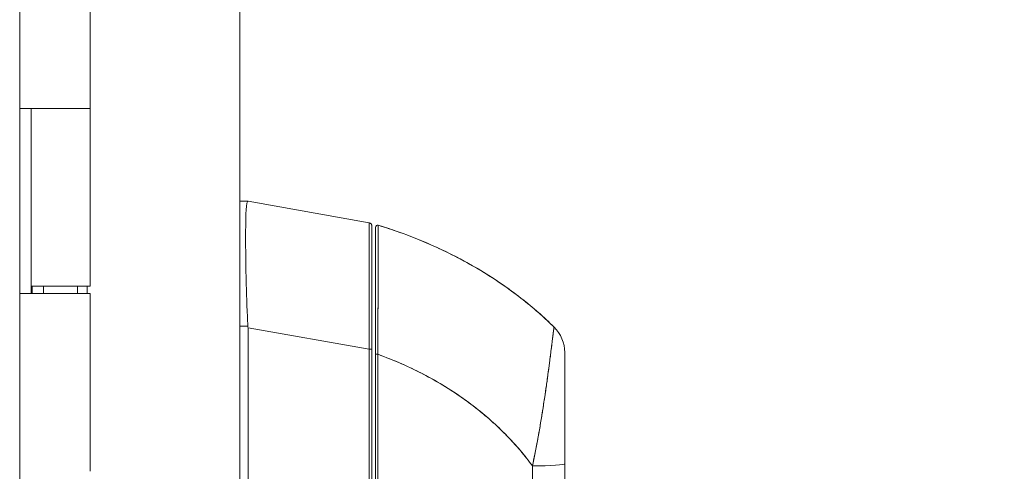
# Model space of a CAD drawing. Units: inches. Extents: x 12 to 361, y 7 to 225.
# Drawn here: x 127 to 132, y 134 to 137 of the extents above; entities that cross this region are included whole.
import ezdxf

# ---------------------------------------------------------------- set-up
doc = ezdxf.new("R2010")
doc.units = ezdxf.units.IN
doc.header["$LTSCALE"] = 22
doc.header["$MEASUREMENT"] = 0
doc.layers.get('0').update_dxf_attribs({"lineweight": 0})
doc.layers.add('Dimension (ANSI)', color=7, linetype='Continuous', lineweight=5)
doc.layers.add('Visible (ANSI)', color=7, linetype='Continuous', lineweight=5)
doc.styles.add('ROMANS', font='tahoma.ttf')
doc.dimstyles.new('Default (ANSI)', dxfattribs={"dimscale": 22, "dimtxt": 0.07, "dimasz": 0.07, "dimexe": 0.125, "dimexo": 0.0625, "dimgap": 0.031496, "dimtad": 0, "dimtih": 1, "dimtoh": 1, "dimrnd": 1e-08, "dimzin": 0, "dimdsep": 46, "dimtxsty": 'ROMANS', "dimblk": 'Filled-1', "dimcen": 0.09, "dimdle": 0.393701, "dimclrd": 256, "dimclre": 256, "dimclrt": 256, "dimadec": 0, "dimazin": 0, "dimtfac": 0.928571, "dimtofl": 0, "dimtmove": 0, "dimatfit": 3, "dimfxl": 1, "dimtolj": 1, "dimtzin": 0, "dimlwd": -1, "dimlwe": -1, "dimarcsym": 0})

# ---------------------------------------------------------------- blocks, each defined once
blk = doc.blocks.new('Filled-1')
at = {"color": 0}
for p, q in [((0, 0), (-1, 0.1786)), ((-1, 0.1786), (-1, -0.1786)), ((-1, 0), (0, 0)), ((-1, -0.1786), (0, 0))]:
    blk.add_line(p, q, dxfattribs=at)
at = {"color": 0, "flags": 128}
blk.add_lwpolyline([(-1, -0.1786), (0, 0), (-1, 0.1786), (-1, -0.1786)], dxfattribs=at)
at = {"color": 0}
blk.add_solid([(-1, -0.1786), (0, 0), (-1, 0.1786), (-1, -0.1786)], dxfattribs=at)
blk = doc.blocks.new('*D24')
at = {"layer": 'Defpoints', "color": 0, "transparency": 16777216}
for p in [(127.0485, 164.2579), (134.4612, 164.2579), (127.0485, 104.2579)]:
    blk.add_point(p, dxfattribs=at)
at = {"layer": 'Dimension (ANSI)', "transparency": 16777216}
for p, q in [((128.4235, 164.2579), (137.2112, 164.2579)), ((134.4612, 162.7179), (134.4612, 146.5398)), ((134.4612, 105.7979), (134.4612, 138.3224)), ((128.4235, 104.2579), (137.2112, 104.2579))]:
    blk.add_line(p, q, dxfattribs=at)
at = {"layer": 'Dimension (ANSI)', "transparency": 16777216, "xscale": 1.54000000655651, "yscale": 1.54000000655651, "zscale": 1.54000000655651}
for p, rotation in [((134.4612, 164.2579), 90), ((134.4612, 104.2579), 270)]:
    blk.add_blockref('Filled-1', p, dxfattribs=dict(at, rotation=rotation))
at = {"layer": 'Dimension (ANSI)', "transparency": 16777216, "insert": (134.4612, 142.4311), "char_height": 1.54, "attachment_point": 5, "style": 'ROMANS'}
blk.add_mtext('\\A1;\\fTahoma|b0|i0;\\H1.5400;60.00\\P\\fTahoma|b0|i0;\\H1.5400;(2 PL.)\\P\\fTahoma|b0|i0;\\H1.5400;HINGE', dxfattribs=at)

msp = doc.modelspace()

# ---------------------------------------------------------------- linework, layer by layer
at = {"layer": 'Visible (ANSI)'}
for p, q in [((127.8744, 165.2789), (127.8744, 103.2369)), ((126.66, 164.9454), (126.66, 103.5704)), ((127.0485, 137.2379), (127.0485, 136.2579)), ((126.6602, 135.2379), (126.6602, 136.2579)), ((126.6608, 136.2579), (126.6602, 136.2579)), ((126.6608, 136.2579), (126.7315, 136.2579)), ((126.7229, 135.2379), (126.7229, 136.2579)), ((126.723, 136.2579), (126.723, 135.2779)), ((127.0485, 136.2579), (126.7315, 136.2579)), ((126.7315, 136.2579), (127.0485, 136.2579)), ((127.0485, 136.2579), (127.0485, 135.2779)), ((127.9188, 135.7464), (127.8744, 135.7464)), ((127.9187, 135.7464), (127.9188, 135.7464)), ((127.9191, 135.7464), (127.9191, 135.7464)), ((128.5865, 135.6286), (127.9191, 135.7464)), ((128.5865, 135.6286), (128.5865, 135.6286)), ((128.6028, 134.9315), (128.6028, 135.6092)), ((127.9063, 135.4787), (127.9063, 135.4787)), ((127.9063, 135.4787), (127.9063, 135.4787)), ((127.9063, 135.4787), (127.9063, 135.4787)), ((127.0485, 135.2779), (126.723, 135.2779)), ((126.729, 135.2779), (126.729, 135.2379)), ((126.792, 135.2779), (126.792, 135.2379)), ((126.9795, 135.2779), (126.9795, 135.2379)), ((127.0322, 135.2779), (127.0322, 135.2379)), ((126.6602, 135.2379), (126.6608, 135.2379)), ((126.7315, 135.2379), (126.6608, 135.2379)), ((126.7315, 135.2379), (127.0485, 135.2379)), ((127.0485, 135.2379), (127.0485, 134.2579)), ((127.8744, 135.0573), (127.9188, 135.0573)), ((127.9188, 135.0573), (127.8744, 135.0573)), ((127.9191, 135.0494), (127.9191, 133.9853)), ((127.9191, 133.9853), (127.9191, 135.0494)), ((127.9191, 135.0494), (128.5865, 134.9316)), ((128.5865, 134.9316), (127.9191, 135.0494)), ((128.5865, 134.0052), (128.5865, 134.9316)), ((128.5865, 134.9316), (128.5865, 134.0052)), ((128.6028, 134.9315), (128.6028, 134.0052)), ((128.6225, 133.9993), (128.6225, 134.903)), ((129.6658, 134.9128), (129.6658, 134.9128)), ((129.6658, 134.9128), (129.6658, 134.2991)), ((129.5083, 134.3886), (129.5083, 134.3901)), ((129.5083, 134.3901), (129.5083, 134.3886)), ((129.6658, 134.2991), (129.6658, 133.9093)), ((129.6658, 134.2991), (129.6658, 133.9093)), ((128.6351, 134.2579), (128.6352, 134.2579))]:
    msp.add_line(p, q, dxfattribs=at)
for centre, radius, start, end in [((128.5831, 135.6092), 0.0197, 79.9751, 80), ((128.6343, 135.6031), 0.0118, 73.0732, 180), ((129.4689, 134.9128), 0.1968, 359.9852, 45.4624), ((129.4689, 134.9128), 0.1969, 0, 45.4728)]:
    msp.add_arc(centre, radius, start, end, dxfattribs=at)
for centre, major_axis, ratio, start_param, end_param in [((127.7901, 135.7464), (0.129, 0), 0.001273, 0.007284, 0.061264), ((127.7901, 135.0494), (0.129, 0), 0.999999, 0, 0.061082), ((127.7901, 135.0494), (0.129, 0), 0.999999, 0, 0.061082), ((128.5831, 134.9315), (0.0197, 0), 0.001274, 0.000001, 1.396264), ((128.5831, 134.9315), (0.0197, 0), 0.001274, 0, 1.396263), ((128.6343, 134.903), (-0.0118, 0), 0.000928, 0, 1.610517), ((128.6343, 134.903), (-0.0118, 0), 0.000928, 0, 1.610517), ((129.4689, 134.2991), (0.1969, 0), 0.059815, 4.809756, 6.283185), ((129.4689, 134.2991), (0.1969, 0), 0.059815, 4.809756, 6.283185)]:
    msp.add_ellipse(centre, major_axis=major_axis, ratio=ratio, start_param=start_param, end_param=end_param, dxfattribs=at)
for points, knots in [([(127.9188, 135.7464), (127.9165, 135.7465), (127.9145, 135.743), (127.9129, 135.7361), (127.9113, 135.7292), (127.9102, 135.7187), (127.9092, 135.705), (127.9092, 135.705), (127.9092, 135.705), (127.9092, 135.705), (127.9083, 135.6914), (127.9076, 135.6745), (127.9071, 135.6547), (127.9071, 135.6547), (127.9071, 135.6546), (127.9071, 135.6546), (127.9066, 135.6348), (127.9063, 135.612), (127.9061, 135.5866), (127.9061, 135.5865), (127.9061, 135.5865), (127.9061, 135.5864), (127.906, 135.5609), (127.906, 135.5327), (127.9061, 135.5023), (127.9061, 135.5022), (127.9061, 135.5021), (127.9061, 135.502), (127.9063, 135.4716), (127.9066, 135.439), (127.9071, 135.4046), (127.9071, 135.4045), (127.9071, 135.4044), (127.9071, 135.4044), (127.9076, 135.3699), (127.9083, 135.3336), (127.9092, 135.2959), (127.9092, 135.2959), (127.9092, 135.2958), (127.9092, 135.2957), (127.9102, 135.2579), (127.9113, 135.2188), (127.9129, 135.1788), (127.9129, 135.1787), (127.9129, 135.1786), (127.9129, 135.1785), (127.9145, 135.1386), (127.9165, 135.098), (127.9188, 135.0573)], [0, 0, 0, 0, 0.110836, 0.110836, 0.110836, 0.222222, 0.222222, 0.222222, 0.222377, 0.222377, 0.222377, 0.333093, 0.333093, 0.333093, 0.333333, 0.333333, 0.333333, 0.444037, 0.444037, 0.444037, 0.444444, 0.444444, 0.444444, 0.555556, 0.555556, 0.555556, 0.555957, 0.555957, 0.555957, 0.666667, 0.666667, 0.666667, 0.6669, 0.6669, 0.6669, 0.777608, 0.777608, 0.777608, 0.777778, 0.777778, 0.777778, 0.888889, 0.888889, 0.888889, 0.889157, 0.889157, 0.889157, 1, 1, 1, 1]), ([(127.9188, 135.0573), (127.9164, 135.0983), (127.9145, 135.139), (127.9129, 135.1789), (127.9113, 135.2189), (127.9102, 135.258), (127.9093, 135.2957), (127.9083, 135.3335), (127.9076, 135.3698), (127.9071, 135.4044), (127.9066, 135.439), (127.9063, 135.4717), (127.9061, 135.5022), (127.906, 135.5327), (127.906, 135.5609), (127.9061, 135.5865), (127.9063, 135.612), (127.9066, 135.6349), (127.9071, 135.6547), (127.9076, 135.6746), (127.9083, 135.6915), (127.9093, 135.7051), (127.9102, 135.7187), (127.9113, 135.7291), (127.9129, 135.736), (127.9145, 135.743), (127.9164, 135.7464), (127.9188, 135.7464)], [0, 0, 0, 0, 0.111111, 0.111111, 0.111111, 0.222222, 0.222222, 0.222222, 0.333333, 0.333333, 0.333333, 0.444444, 0.444444, 0.444444, 0.555556, 0.555556, 0.555556, 0.666667, 0.666667, 0.666667, 0.777778, 0.777778, 0.777778, 0.888889, 0.888889, 0.888889, 1, 1, 1, 1]), ([(128.5865, 134.9316), (128.5866, 134.9411), (128.5866, 134.9506), (128.5866, 134.9601), (128.5867, 134.9723), (128.5867, 134.9845), (128.5868, 134.9966), (128.5868, 135.0087), (128.5869, 135.0208), (128.5869, 135.0329), (128.587, 135.0449), (128.587, 135.0568), (128.5871, 135.0687), (128.5871, 135.0806), (128.5872, 135.0923), (128.5872, 135.1041), (128.5872, 135.1158), (128.5873, 135.1274), (128.5873, 135.1389), (128.5874, 135.1504), (128.5874, 135.1618), (128.5874, 135.1731), (128.5875, 135.1818), (128.5875, 135.1904), (128.5875, 135.199), (128.5875, 135.2015), (128.5875, 135.204), (128.5875, 135.2065), (128.5875, 135.2175), (128.5876, 135.2284), (128.5876, 135.2392), (128.5876, 135.2499), (128.5877, 135.2605), (128.5877, 135.271), (128.5877, 135.2814), (128.5877, 135.2917), (128.5877, 135.3018), (128.5878, 135.3119), (128.5878, 135.3218), (128.5878, 135.3316), (128.5878, 135.3414), (128.5878, 135.3509), (128.5878, 135.3603), (128.5878, 135.3697), (128.5878, 135.3789), (128.5878, 135.3879), (128.5878, 135.3969), (128.5878, 135.4057), (128.5878, 135.4143), (128.5878, 135.4182), (128.5878, 135.422), (128.5878, 135.4258), (128.5878, 135.4304), (128.5878, 135.4349), (128.5878, 135.4394), (128.5878, 135.4475), (128.5878, 135.4554), (128.5878, 135.4631), (128.5878, 135.4708), (128.5878, 135.4783), (128.5878, 135.4855), (128.5878, 135.4927), (128.5878, 135.4997), (128.5878, 135.5064), (128.5878, 135.5131), (128.5877, 135.5196), (128.5877, 135.5258), (128.5877, 135.532), (128.5877, 135.538), (128.5877, 135.5437), (128.5876, 135.5494), (128.5876, 135.5548), (128.5876, 135.5599), (128.5876, 135.5651), (128.5875, 135.57), (128.5875, 135.5746), (128.5875, 135.5752), (128.5875, 135.5758), (128.5875, 135.5764), (128.5875, 135.5803), (128.5874, 135.5841), (128.5874, 135.5875), (128.5874, 135.5916), (128.5873, 135.5953), (128.5873, 135.5988), (128.5873, 135.6022), (128.5872, 135.6054), (128.5872, 135.6083), (128.5872, 135.6111), (128.5871, 135.6137), (128.5871, 135.616), (128.587, 135.6183), (128.587, 135.6202), (128.5869, 135.6219), (128.5869, 135.6235), (128.5868, 135.6249), (128.5868, 135.6259), (128.5867, 135.627), (128.5867, 135.6277), (128.5866, 135.6281), (128.5866, 135.6284), (128.5865, 135.6286), (128.5865, 135.6286)], [0, 0, 0, 0, 0.0260388, 0.0260388, 0.0260388, 0.0593991, 0.0593991, 0.0593991, 0.0926497, 0.0926497, 0.0926497, 0.1257938, 0.1257938, 0.1257938, 0.1588389, 0.1588389, 0.1588389, 0.1917905, 0.1917905, 0.1917905, 0.2246532, 0.2246532, 0.2246532, 0.25, 0.25, 0.25, 0.2574358, 0.2574358, 0.2574358, 0.2901404, 0.2901404, 0.2901404, 0.3227745, 0.3227745, 0.3227745, 0.3553485, 0.3553485, 0.3553485, 0.3878767, 0.3878767, 0.3878767, 0.4203668, 0.4203668, 0.4203668, 0.4528349, 0.4528349, 0.4528349, 0.4852879, 0.4852879, 0.4852879, 0.5, 0.5, 0.5, 0.5177401, 0.5177401, 0.5177401, 0.550195, 0.550195, 0.550195, 0.5826627, 0.5826627, 0.5826627, 0.6151545, 0.6151545, 0.6151545, 0.6476861, 0.6476861, 0.6476861, 0.6802665, 0.6802665, 0.6802665, 0.7129059, 0.7129059, 0.7129059, 0.7456178, 0.7456178, 0.7456178, 0.75, 0.75, 0.75, 0.7784088, 0.7784088, 0.7784088, 0.8112784, 0.8112784, 0.8112784, 0.8442369, 0.8442369, 0.8442369, 0.8772913, 0.8772913, 0.8772913, 0.9104457, 0.9104457, 0.9104457, 0.9437053, 0.9437053, 0.9437053, 0.9770768, 0.9770768, 0.9770768, 0.9991659, 0.9991659, 0.9991659, 0.9991659]), ([(128.5865, 135.6286), (128.5886, 135.6282), (128.5907, 135.6275), (128.5943, 135.6255), (128.596, 135.6242), (128.5989, 135.6211), (128.6001, 135.6193), (128.6018, 135.6155), (128.6024, 135.6135), (128.6027, 135.6109), (128.6027, 135.6103), (128.6028, 135.6097), (128.6028, 135.6096), (128.6028, 135.6095), (128.6028, 135.6094), (128.6028, 135.6093), (128.6028, 135.6093), (128.6028, 135.6092), (128.6028, 135.6092), (128.6028, 135.6092), (128.6028, 135.6092), (128.6028, 135.6092), (128.6028, 135.6092), (128.6028, 135.6092), (128.6028, 135.6092), (128.6028, 135.6092), (128.6028, 135.6092), (128.6028, 135.6092), (128.6028, 135.6092), (128.6028, 135.6092), (128.6028, 135.6092), (128.6028, 135.6092), (128.6028, 135.6092), (128.6028, 135.6092), (128.6028, 135.6092), (128.6028, 135.6092)], [0, 0, 0, 0, 0.0161556, 0.0161556, 0.03207939, 0.03207939, 0.0480115, 0.0480115, 0.06394331, 0.06394331, 0.06787844, 0.06787844, 0.06861572, 0.06861572, 0.06916873, 0.06916873, 0.06937665, 0.06937665, 0.06942682, 0.06942682, 0.06945185, 0.06945185, 0.06950272, 0.06950272, 0.06960397, 0.06960397, 0.07000415, 0.07000415, 0.07080135, 0.07080135, 0.07139923, 0.07139923, 0.07162343, 0.07162343, 0.07163589, 0.07163589, 0.07163589, 0.07163589]), ([(128.5865, 135.6286), (128.5867, 135.6285), (128.5869, 135.625), (128.587, 135.6179), (128.5872, 135.6109), (128.5873, 135.6003), (128.5874, 135.5865), (128.5875, 135.5727), (128.5876, 135.5556), (128.5877, 135.5355), (128.5878, 135.5153), (128.5878, 135.4922), (128.5878, 135.4664), (128.5879, 135.4407), (128.5879, 135.4122), (128.5878, 135.3814), (128.5878, 135.3507), (128.5878, 135.3176), (128.5877, 135.2827), (128.5876, 135.2478), (128.5875, 135.211), (128.5874, 135.1728), (128.5873, 135.1346), (128.5872, 135.0951), (128.587, 135.0547), (128.5869, 135.0143), (128.5866, 134.973), (128.5865, 134.9316)], [0.0008172, 0.0008172, 0.0008172, 0.0008172, 0.1111111, 0.1111111, 0.1111111, 0.2222222, 0.2222222, 0.2222222, 0.3333333, 0.3333333, 0.3333333, 0.4444444, 0.4444444, 0.4444444, 0.5555556, 0.5555556, 0.5555556, 0.6666667, 0.6666667, 0.6666667, 0.7777778, 0.7777778, 0.7777778, 0.8888889, 0.8888889, 0.8888889, 1, 1, 1, 1]), ([(128.6028, 135.6092), (128.6028, 135.6091), (128.6028, 135.6091), (128.6028, 135.6067), (128.6028, 135.5932), (128.6028, 135.5452), (128.6028, 135.5101), (128.6028, 135.4224), (128.6028, 135.3684), (128.6028, 135.2468), (128.6028, 135.1773), (128.6028, 135.0631), (128.6028, 135.0193), (128.6028, 134.9608), (128.6028, 134.9461), (128.6028, 134.9315)], [0, 0, 0, 0, 0.056294, 0.056294, 0.601235, 0.601235, 1.14251, 1.14251, 1.689624, 1.689624, 2.25407, 2.25407, 2.589419, 2.589419, 2.700746, 2.700746, 2.700746, 2.700746]), ([(128.6225, 134.903), (128.6225, 134.9112), (128.6225, 134.9194), (128.6225, 134.9275), (128.6225, 134.9366), (128.6225, 134.9457), (128.6225, 134.9547), (128.6225, 134.9647), (128.6225, 134.9747), (128.6225, 134.9846), (128.6225, 134.9956), (128.6225, 135.0065), (128.6225, 135.0174), (128.6225, 135.0293), (128.6225, 135.0412), (128.6225, 135.0531), (128.6225, 135.0662), (128.6225, 135.0792), (128.6225, 135.0922), (128.6225, 135.1065), (128.6225, 135.1208), (128.6225, 135.1349), (128.6225, 135.1466), (128.6225, 135.1583), (128.6225, 135.1699), (128.6225, 135.1737), (128.6225, 135.1776), (128.6225, 135.1814), (128.6225, 135.1985), (128.6225, 135.2154), (128.6225, 135.232), (128.6225, 135.2504), (128.6225, 135.2685), (128.6225, 135.2861), (128.6225, 135.3048), (128.6225, 135.3229), (128.6225, 135.3403), (128.6225, 135.3565), (128.6225, 135.3722), (128.6225, 135.3872), (128.6225, 135.3905), (128.6225, 135.3938), (128.6225, 135.397), (128.6225, 135.407), (128.6225, 135.4167), (128.6225, 135.4261), (128.6225, 135.4373), (128.6225, 135.4481), (128.6225, 135.4583), (128.6225, 135.4677), (128.6225, 135.4767), (128.6225, 135.4852), (128.6225, 135.493), (128.6225, 135.5005), (128.6225, 135.5076), (128.6225, 135.514), (128.6225, 135.5202), (128.6225, 135.526), (128.6225, 135.5313), (128.6225, 135.5363), (128.6225, 135.5411), (128.6225, 135.544), (128.6225, 135.5467), (128.6225, 135.5494), (128.6225, 135.5508), (128.6225, 135.5522), (128.6225, 135.5535), (128.6225, 135.5571), (128.6225, 135.5605), (128.6225, 135.5637), (128.6225, 135.5666), (128.6225, 135.5694), (128.6225, 135.572), (128.6225, 135.5744), (128.6225, 135.5767), (128.6225, 135.5788), (128.6225, 135.5808), (128.6225, 135.5827), (128.6225, 135.5844), (128.6225, 135.586), (128.6225, 135.5875), (128.6225, 135.5889), (128.6225, 135.5902), (128.6225, 135.5914), (128.6225, 135.5925), (128.6225, 135.5935), (128.6225, 135.5944), (128.6225, 135.5953), (128.6225, 135.596), (128.6225, 135.5967), (128.6225, 135.5974), (128.6225, 135.5979), (128.6225, 135.5984), (128.6225, 135.5989), (128.6225, 135.5993), (128.6225, 135.5997), (128.6225, 135.6001), (128.6225, 135.6004), (128.6225, 135.6007), (128.6225, 135.601), (128.6225, 135.6012), (128.6225, 135.6015), (128.6225, 135.6017), (128.6225, 135.6018), (128.6225, 135.602), (128.6225, 135.6022), (128.6225, 135.6023), (128.6225, 135.6024), (128.6225, 135.6025), (128.6225, 135.6026), (128.6225, 135.6027), (128.6225, 135.6028), (128.6225, 135.6029), (128.6225, 135.6029), (128.6225, 135.603), (128.6225, 135.603), (128.6225, 135.603), (128.6225, 135.603), (128.6225, 135.6031), (128.6225, 135.6031), (128.6225, 135.6031)], [0, 0, 0, 0, 0.02245, 0.02245, 0.02245, 0.047334, 0.047334, 0.047334, 0.074749, 0.074749, 0.074749, 0.10494, 0.10494, 0.10494, 0.138177, 0.138177, 0.138177, 0.174941, 0.174941, 0.174941, 0.215785, 0.215785, 0.215785, 0.25, 0.25, 0.25, 0.261359, 0.261359, 0.261359, 0.312557, 0.312557, 0.312557, 0.36984, 0.36984, 0.36984, 0.430819, 0.430819, 0.430819, 0.48753, 0.48753, 0.48753, 0.5, 0.5, 0.5, 0.538486, 0.538486, 0.538486, 0.584458, 0.584458, 0.584458, 0.626373, 0.626373, 0.626373, 0.664667, 0.664667, 0.664667, 0.699465, 0.699465, 0.699465, 0.731072, 0.731072, 0.731072, 0.75, 0.75, 0.75, 0.759869, 0.759869, 0.759869, 0.78621, 0.78621, 0.78621, 0.810385, 0.810385, 0.810385, 0.832663, 0.832663, 0.832663, 0.853294, 0.853294, 0.853294, 0.872282, 0.872282, 0.872282, 0.889703, 0.889703, 0.889703, 0.905292, 0.905292, 0.905292, 0.91893, 0.91893, 0.91893, 0.930901, 0.930901, 0.930901, 0.941484, 0.941484, 0.941484, 0.950952, 0.950952, 0.950952, 0.959577, 0.959577, 0.959577, 0.967632, 0.967632, 0.967632, 0.975259, 0.975259, 0.975259, 0.982403, 0.982403, 0.982403, 0.988977, 0.988977, 0.988977, 0.994894, 0.994894, 0.994894, 1, 1, 1, 1]), ([(128.6377, 135.6144), (128.6377, 135.6144), (128.6377, 135.6144), (128.6377, 135.6143), (128.6377, 135.6143), (128.6377, 135.6143), (128.6377, 135.6143), (128.6377, 135.6142), (128.6377, 135.6142), (128.6377, 135.6141), (128.6377, 135.614), (128.6377, 135.6139), (128.6377, 135.6138), (128.6377, 135.6137), (128.6377, 135.6136), (128.6377, 135.6135), (128.6377, 135.6133), (128.6377, 135.6131), (128.6377, 135.6129), (128.6377, 135.6127), (128.6377, 135.6125), (128.6377, 135.6123), (128.6377, 135.612), (128.6377, 135.6117), (128.6377, 135.6114), (128.6377, 135.611), (128.6377, 135.6106), (128.6377, 135.6102), (128.6377, 135.6097), (128.6377, 135.6091), (128.6377, 135.6086), (128.6377, 135.6079), (128.6377, 135.6072), (128.6377, 135.6065), (128.6377, 135.6056), (128.6377, 135.6046), (128.6377, 135.6036), (128.6377, 135.6028), (128.6377, 135.6018), (128.6377, 135.6008), (128.6377, 135.6006), (128.6377, 135.6003), (128.6377, 135.6), (128.6376, 135.5986), (128.6376, 135.5971), (128.6376, 135.5954), (128.6376, 135.5937), (128.6376, 135.5918), (128.6376, 135.5898), (128.6376, 135.5876), (128.6376, 135.5853), (128.6376, 135.5828), (128.6376, 135.5802), (128.6376, 135.5774), (128.6376, 135.5744), (128.6376, 135.5711), (128.6375, 135.5677), (128.6375, 135.564), (128.6375, 135.5629), (128.6375, 135.5618), (128.6375, 135.5607), (128.6375, 135.5577), (128.6375, 135.5546), (128.6375, 135.5514), (128.6375, 135.5466), (128.6375, 135.5415), (128.6374, 135.5361), (128.6374, 135.5302), (128.6374, 135.5239), (128.6374, 135.5174), (128.6374, 135.5104), (128.6373, 135.5031), (128.6373, 135.4954), (128.6373, 135.4951), (128.6373, 135.4949), (128.6373, 135.4947), (128.6373, 135.486), (128.6373, 135.4769), (128.6372, 135.4674), (128.6372, 135.4569), (128.6371, 135.446), (128.6371, 135.4346), (128.6371, 135.4258), (128.637, 135.4167), (128.637, 135.4073), (128.637, 135.4033), (128.637, 135.3992), (128.637, 135.3951), (128.6369, 135.3799), (128.6369, 135.364), (128.6368, 135.3475), (128.6367, 135.3321), (128.6367, 135.3161), (128.6366, 135.2997), (128.6366, 135.2973), (128.6366, 135.2948), (128.6366, 135.2924), (128.6365, 135.2745), (128.6364, 135.2562), (128.6364, 135.2374), (128.6363, 135.2206), (128.6362, 135.2034), (128.6361, 135.186), (128.6361, 135.1828), (128.6361, 135.1797), (128.6361, 135.1766), (128.6361, 135.1641), (128.636, 135.1515), (128.6359, 135.1387), (128.6359, 135.1244), (128.6358, 135.1099), (128.6357, 135.0953), (128.6357, 135.0822), (128.6356, 135.0689), (128.6355, 135.0556), (128.6355, 135.0512), (128.6355, 135.0469), (128.6355, 135.0425), (128.6354, 135.0348), (128.6354, 135.027), (128.6354, 135.0192), (128.6353, 135.0082), (128.6353, 134.9971), (128.6352, 134.986), (128.6351, 134.9759), (128.6351, 134.9657), (128.635, 134.9556), (128.635, 134.9464), (128.6349, 134.9372), (128.6349, 134.9279), (128.6348, 134.9196), (128.6348, 134.9113), (128.6347, 134.903)], [0, 0, 0, 0, 0.005154, 0.005154, 0.005154, 0.011125, 0.011125, 0.011125, 0.01776, 0.01776, 0.01776, 0.024968, 0.024968, 0.024968, 0.032665, 0.032665, 0.032665, 0.040791, 0.040791, 0.040791, 0.049493, 0.049493, 0.049493, 0.059043, 0.059043, 0.059043, 0.069717, 0.069717, 0.069717, 0.08179, 0.08179, 0.08179, 0.095542, 0.095542, 0.095542, 0.111257, 0.111257, 0.111257, 0.125, 0.125, 0.125, 0.128815, 0.128815, 0.128815, 0.14795, 0.14795, 0.14795, 0.168736, 0.168736, 0.168736, 0.191175, 0.191175, 0.191175, 0.215514, 0.215514, 0.215514, 0.242018, 0.242018, 0.242018, 0.25, 0.25, 0.25, 0.270974, 0.270974, 0.270974, 0.302738, 0.302738, 0.302738, 0.337689, 0.337689, 0.337689, 0.375, 0.375, 0.375, 0.376125, 0.376125, 0.376125, 0.418166, 0.418166, 0.418166, 0.464234, 0.464234, 0.464234, 0.5, 0.5, 0.5, 0.515243, 0.515243, 0.515243, 0.571952, 0.571952, 0.571952, 0.625, 0.625, 0.625, 0.632854, 0.632854, 0.632854, 0.689973, 0.689973, 0.689973, 0.740919, 0.740919, 0.740919, 0.75, 0.75, 0.75, 0.78617, 0.78617, 0.78617, 0.826664, 0.826664, 0.826664, 0.863094, 0.863094, 0.863094, 0.875, 0.875, 0.875, 0.89603, 0.89603, 0.89603, 0.925948, 0.925948, 0.925948, 0.953112, 0.953112, 0.953112, 0.977764, 0.977764, 0.977764, 1, 1, 1, 1]), ([(128.6347, 134.903), (128.6348, 134.9231), (128.6349, 134.9444), (128.635, 134.9667), (128.6351, 134.9835), (128.6353, 135.0008), (128.6354, 135.0185), (128.6354, 135.0248), (128.6354, 135.0311), (128.6355, 135.0375), (128.6356, 135.0624), (128.6357, 135.0878), (128.6358, 135.1129), (128.6359, 135.1233), (128.6359, 135.1336), (128.636, 135.1438), (128.636, 135.1596), (128.6361, 135.1751), (128.6362, 135.1903), (128.6363, 135.2148), (128.6364, 135.2387), (128.6365, 135.2619), (128.6365, 135.2636), (128.6365, 135.2652), (128.6365, 135.2668), (128.6366, 135.2921), (128.6367, 135.3165), (128.6368, 135.3395), (128.6368, 135.3492), (128.6368, 135.3586), (128.6369, 135.3677), (128.6369, 135.3811), (128.637, 135.3939), (128.637, 135.4059), (128.6371, 135.4228), (128.6371, 135.4384), (128.6372, 135.4525), (128.6372, 135.4565), (128.6372, 135.4603), (128.6372, 135.4641), (128.6373, 135.4825), (128.6373, 135.4985), (128.6374, 135.5125), (128.6374, 135.513), (128.6374, 135.5135), (128.6374, 135.5141), (128.6374, 135.5281), (128.6375, 135.5402), (128.6375, 135.5505), (128.6375, 135.5528), (128.6375, 135.5549), (128.6375, 135.557), (128.6375, 135.5653), (128.6376, 135.5724), (128.6376, 135.5785), (128.6376, 135.581), (128.6376, 135.5834), (128.6376, 135.5856), (128.6376, 135.5901), (128.6376, 135.5939), (128.6376, 135.5972), (128.6377, 135.5993), (128.6377, 135.6013), (128.6377, 135.603), (128.6377, 135.605), (128.6377, 135.6067), (128.6377, 135.6081), (128.6377, 135.6097), (128.6377, 135.6109), (128.6377, 135.6119), (128.6377, 135.6124), (128.6377, 135.6128), (128.6377, 135.6131), (128.6377, 135.614), (128.6377, 135.6144), (128.6377, 135.6144)], [0, 0, 0, 0, 0.051762, 0.051762, 0.051762, 0.090909, 0.090909, 0.090909, 0.104756, 0.104756, 0.104756, 0.15926, 0.15926, 0.15926, 0.181818, 0.181818, 0.181818, 0.216639, 0.216639, 0.216639, 0.272727, 0.272727, 0.272727, 0.27663, 0.27663, 0.27663, 0.337872, 0.337872, 0.337872, 0.363636, 0.363636, 0.363636, 0.401523, 0.401523, 0.401523, 0.454545, 0.454545, 0.454545, 0.469339, 0.469339, 0.469339, 0.542657, 0.542657, 0.542657, 0.545455, 0.545455, 0.545455, 0.62016, 0.62016, 0.62016, 0.636364, 0.636364, 0.636364, 0.700569, 0.700569, 0.700569, 0.727273, 0.727273, 0.727273, 0.781747, 0.781747, 0.781747, 0.818182, 0.818182, 0.818182, 0.861421, 0.861421, 0.861421, 0.909091, 0.909091, 0.909091, 0.93478, 0.93478, 0.93478, 1, 1, 1, 1]), ([(129.607, 135.0531), (129.5796, 135.08), (129.5508, 135.1068), (129.5204, 135.1334), (129.4899, 135.1601), (129.4579, 135.1866), (129.4242, 135.2128), (129.3906, 135.239), (129.3553, 135.2648), (129.3184, 135.2901), (129.2815, 135.3155), (129.243, 135.3403), (129.2027, 135.3646), (129.1625, 135.3888), (129.1206, 135.4124), (129.0769, 135.4352), (129.0333, 135.4581), (128.988, 135.4801), (128.9409, 135.5011), (128.8938, 135.5222), (128.845, 135.5423), (128.7945, 135.5612), (128.7439, 135.5802), (128.6917, 135.5979), (128.6377, 135.6144)], [0, 0, 0, 0, 0.12462, 0.12462, 0.12462, 0.249674, 0.249674, 0.249674, 0.374729, 0.374729, 0.374729, 0.499784, 0.499784, 0.499784, 0.624839, 0.624839, 0.624839, 0.749894, 0.749894, 0.749894, 0.874949, 0.874949, 0.874949, 1, 1, 1, 1]), ([(128.6377, 135.6144), (128.7162, 135.5905), (128.791, 135.5638), (128.8622, 135.5348), (128.9334, 135.5058), (129.0009, 135.4745), (129.0648, 135.4416), (129.1287, 135.4086), (129.1889, 135.374), (129.2456, 135.3381), (129.3024, 135.3022), (129.3555, 135.2652), (129.4053, 135.2273), (129.4551, 135.1895), (129.5015, 135.1509), (129.5446, 135.1119), (129.5662, 135.0924), (129.587, 135.0728), (129.607, 135.0531)], [0, 0, 0, 0, 0.181782, 0.181782, 0.181782, 0.363564, 0.363564, 0.363564, 0.545346, 0.545346, 0.545346, 0.727128, 0.727128, 0.727128, 0.90891, 0.90891, 0.90891, 1, 1, 1, 1]), ([(129.607, 135.0531), (129.6068, 135.0533), (129.6067, 135.0529), (129.6065, 135.0518), (129.6064, 135.0508), (129.6062, 135.0494), (129.6059, 135.0475), (129.6059, 135.0469), (129.6058, 135.0463), (129.6057, 135.0456), (129.6052, 135.0425), (129.6047, 135.0383), (129.604, 135.0327), (129.6038, 135.031), (129.6035, 135.029), (129.6032, 135.0269), (129.6027, 135.0224), (129.602, 135.0172), (129.6013, 135.0111), (129.6004, 135.004), (129.5994, 134.9958), (129.5982, 134.9863), (129.5979, 134.9841), (129.5977, 134.9817), (129.5974, 134.9794), (129.5959, 134.9671), (129.5941, 134.9528), (129.5921, 134.9367), (129.5914, 134.9314), (129.5907, 134.926), (129.59, 134.9203), (129.5886, 134.9087), (129.587, 134.8963), (129.5853, 134.8831), (129.5843, 134.8755), (129.5833, 134.8675), (129.5822, 134.8593), (129.581, 134.8496), (129.5796, 134.8396), (129.5783, 134.8292), (129.5778, 134.826), (129.5774, 134.8227), (129.577, 134.8195), (129.574, 134.797), (129.5707, 134.7729), (129.567, 134.7473), (129.5655, 134.7367), (129.564, 134.7259), (129.5624, 134.7148), (129.5602, 134.7), (129.558, 134.6848), (129.5556, 134.6691), (129.5517, 134.6431), (129.5475, 134.6158), (129.543, 134.5874), (129.5425, 134.5846), (129.5421, 134.5817), (129.5416, 134.5789), (129.5398, 134.5671), (129.5378, 134.5551), (129.5359, 134.5429), (129.5338, 134.5304), (129.5317, 134.5178), (129.5296, 134.5051), (129.5252, 134.4793), (129.5205, 134.4533), (129.5157, 134.4279), (129.5156, 134.4273), (129.5155, 134.4267), (129.5153, 134.4261), (129.5106, 134.4011), (129.5056, 134.3768), (129.5008, 134.3532), (129.4963, 134.3305), (129.4919, 134.3085), (129.4881, 134.2873)], [0, 0, 0, 0, 0.060624, 0.060624, 0.060624, 0.111111, 0.111111, 0.111111, 0.126587, 0.126587, 0.126587, 0.198791, 0.198791, 0.198791, 0.222222, 0.222222, 0.222222, 0.273294, 0.273294, 0.273294, 0.333333, 0.333333, 0.333333, 0.347437, 0.347437, 0.347437, 0.420522, 0.420522, 0.420522, 0.444444, 0.444444, 0.444444, 0.493399, 0.493399, 0.493399, 0.52195, 0.52195, 0.52195, 0.555556, 0.555556, 0.555556, 0.565886, 0.565886, 0.565886, 0.637117, 0.637117, 0.637117, 0.666667, 0.666667, 0.666667, 0.705993, 0.705993, 0.705993, 0.771333, 0.771333, 0.771333, 0.777778, 0.777778, 0.777778, 0.804681, 0.804681, 0.804681, 0.832365, 0.832365, 0.832365, 0.888889, 0.888889, 0.888889, 0.890266, 0.890266, 0.890266, 0.946106, 0.946106, 0.946106, 1, 1, 1, 1]), ([(129.4881, 134.2873), (129.4904, 134.2988), (129.4928, 134.3103), (129.4951, 134.3217), (129.4977, 134.3344), (129.5002, 134.3471), (129.5027, 134.3597), (129.5054, 134.3737), (129.5081, 134.3876), (129.5107, 134.4014), (129.5129, 134.4126), (129.5149, 134.4237), (129.517, 134.4348), (129.5177, 134.4389), (129.5185, 134.4429), (129.5192, 134.447), (129.5222, 134.4637), (129.5251, 134.4802), (129.528, 134.4966), (129.5311, 134.5147), (129.5341, 134.5327), (129.537, 134.5503), (129.5383, 134.5586), (129.5397, 134.5668), (129.541, 134.5749), (129.5428, 134.5863), (129.5446, 134.5975), (129.5463, 134.6085), (129.5497, 134.63), (129.5529, 134.6509), (129.5559, 134.6711), (129.5575, 134.6812), (129.5589, 134.6912), (129.5604, 134.7009), (129.5622, 134.7135), (129.564, 134.7257), (129.5657, 134.7376), (129.5691, 134.7618), (129.5723, 134.7846), (129.5752, 134.8061), (129.5753, 134.8071), (129.5754, 134.8081), (129.5756, 134.8091), (129.5784, 134.8303), (129.581, 134.8502), (129.5834, 134.8687), (129.5848, 134.8788), (129.586, 134.8886), (129.5872, 134.8979), (129.5882, 134.9055), (129.5891, 134.9129), (129.59, 134.9199), (129.5918, 134.9345), (129.5935, 134.9479), (129.595, 134.9601), (129.5953, 134.9623), (129.5955, 134.9645), (129.5958, 134.9667), (129.5969, 134.9754), (129.5979, 134.9834), (129.5988, 134.9908), (129.5998, 134.9993), (129.6008, 135.007), (129.6016, 135.0137), (129.6017, 135.0142), (129.6017, 135.0148), (129.6018, 135.0153), (129.6025, 135.0209), (129.6031, 135.0259), (129.6037, 135.0303), (129.6042, 135.0347), (129.6047, 135.0385), (129.6051, 135.0416), (129.6052, 135.0424), (129.6053, 135.0432), (129.6054, 135.0439), (129.6057, 135.0458), (129.6059, 135.0473), (129.6061, 135.0486), (129.6063, 135.0502), (129.6065, 135.0514), (129.6067, 135.0522), (129.6068, 135.0529), (129.6069, 135.0532), (129.607, 135.0531)], [0, 0, 0, 0, 0.025561, 0.025561, 0.025561, 0.054074, 0.054074, 0.054074, 0.085653, 0.085653, 0.085653, 0.111111, 0.111111, 0.111111, 0.120564, 0.120564, 0.120564, 0.159118, 0.159118, 0.159118, 0.202025, 0.202025, 0.202025, 0.222222, 0.222222, 0.222222, 0.25045, 0.25045, 0.25045, 0.305586, 0.305586, 0.305586, 0.333333, 0.333333, 0.333333, 0.368899, 0.368899, 0.368899, 0.441105, 0.441105, 0.441105, 0.444444, 0.444444, 0.444444, 0.516088, 0.516088, 0.516088, 0.555556, 0.555556, 0.555556, 0.587675, 0.587675, 0.587675, 0.654416, 0.654416, 0.654416, 0.666667, 0.666667, 0.666667, 0.716143, 0.716143, 0.716143, 0.773469, 0.773469, 0.773469, 0.777778, 0.777778, 0.777778, 0.826688, 0.826688, 0.826688, 0.875825, 0.875825, 0.875825, 0.888889, 0.888889, 0.888889, 0.920777, 0.920777, 0.920777, 0.962174, 0.962174, 0.962174, 1, 1, 1, 1]), ([(129.6069, 135.0531), (129.6069, 135.0531), (129.6069, 135.0531), (129.6069, 135.0531), (129.6069, 135.0531), (129.6069, 135.0531), (129.6069, 135.0531), (129.6069, 135.0531), (129.6069, 135.0532), (129.6069, 135.0532), (129.6069, 135.0532), (129.6069, 135.0532), (129.6069, 135.0532), (129.6069, 135.0532), (129.6069, 135.0532), (129.6069, 135.0532), (129.6069, 135.0532), (129.6069, 135.0532), (129.6069, 135.0532), (129.6069, 135.0532), (129.6069, 135.0532), (129.6069, 135.0532), (129.6069, 135.0532), (129.6069, 135.0532), (129.6069, 135.0532), (129.6069, 135.0532), (129.6069, 135.0532), (129.6069, 135.0532), (129.6069, 135.0532), (129.6069, 135.0531), (129.6069, 135.0531), (129.6069, 135.0531), (129.6069, 135.0531), (129.6069, 135.0531), (129.6069, 135.0531), (129.6069, 135.0531), (129.6069, 135.0531)], [0.0828016, 0.0828016, 0.0828016, 0.0828016, 0.1666667, 0.1666667, 0.1666667, 0.2049898, 0.2049898, 0.2049898, 0.3333333, 0.3333333, 0.3333333, 0.354537, 0.354537, 0.354537, 0.4566957, 0.4566957, 0.4566957, 0.5, 0.5, 0.5, 0.5435864, 0.5435864, 0.5435864, 0.645594, 0.645594, 0.645594, 0.6666667, 0.6666667, 0.6666667, 0.7950172, 0.7950172, 0.7950172, 0.8333333, 0.8333333, 0.8333333, 0.9171343, 0.9171343, 0.9171343, 0.9171343]), ([(128.6347, 134.903), (128.6348, 134.8204), (128.6348, 134.7385), (128.6348, 134.6571), (128.6348, 134.6367), (128.6348, 134.6164), (128.6348, 134.5961), (128.6349, 134.5398), (128.6349, 134.4839), (128.635, 134.4283), (128.635, 134.3836), (128.635, 134.3392), (128.6351, 134.2949), (128.6351, 134.2689), (128.6351, 134.2431), (128.6351, 134.2173), (128.6352, 134.1441), (128.6353, 134.0714), (128.6354, 133.9992)], [0, 0, 0, 0, 0.266519, 0.266519, 0.266519, 0.333333, 0.333333, 0.333333, 0.518206, 0.518206, 0.518206, 0.666667, 0.666667, 0.666667, 0.753542, 0.753542, 0.753542, 1, 1, 1, 1]), ([(128.6354, 133.9992), (128.6352, 134.0201), (128.6351, 134.0427), (128.6351, 134.0666), (128.6351, 134.0846), (128.6351, 134.1033), (128.6351, 134.1226), (128.6351, 134.1245), (128.6351, 134.1264), (128.6351, 134.1284), (128.6351, 134.147), (128.6351, 134.1661), (128.6351, 134.1856), (128.6351, 134.2031), (128.6351, 134.2209), (128.6352, 134.2388), (128.6352, 134.2469), (128.6352, 134.2551), (128.6352, 134.2632), (128.6352, 134.2717), (128.6352, 134.2802), (128.6351, 134.2888), (128.6351, 134.3045), (128.6351, 134.3202), (128.6351, 134.336), (128.6351, 134.3611), (128.635, 134.3863), (128.635, 134.4114), (128.635, 134.4159), (128.635, 134.4203), (128.635, 134.4247), (128.6349, 134.4534), (128.6349, 134.4818), (128.6348, 134.5094), (128.6348, 134.5252), (128.6348, 134.5408), (128.6348, 134.5559), (128.6348, 134.5692), (128.6347, 134.5821), (128.6347, 134.5948), (128.6348, 134.6099), (128.6348, 134.6247), (128.6348, 134.6392), (128.6348, 134.6547), (128.6348, 134.6699), (128.6349, 134.6848), (128.6349, 134.685), (128.6349, 134.6853), (128.6349, 134.6855), (128.6349, 134.7021), (128.6349, 134.7184), (128.635, 134.7343), (128.635, 134.7521), (128.6351, 134.7694), (128.6351, 134.7863), (128.6351, 134.7914), (128.6351, 134.7963), (128.6351, 134.8013), (128.6351, 134.8153), (128.6351, 134.829), (128.6351, 134.8422), (128.635, 134.8637), (128.6349, 134.8841), (128.6347, 134.903)], [0, 0, 0, 0, 0.081335, 0.081335, 0.081335, 0.142857, 0.142857, 0.142857, 0.149075, 0.149075, 0.149075, 0.208369, 0.208369, 0.208369, 0.261718, 0.261718, 0.261718, 0.285714, 0.285714, 0.285714, 0.31059, 0.31059, 0.31059, 0.356152, 0.356152, 0.356152, 0.428571, 0.428571, 0.428571, 0.441332, 0.441332, 0.441332, 0.524105, 0.524105, 0.524105, 0.571429, 0.571429, 0.571429, 0.612746, 0.612746, 0.612746, 0.661888, 0.661888, 0.661888, 0.714286, 0.714286, 0.714286, 0.715129, 0.715129, 0.715129, 0.773301, 0.773301, 0.773301, 0.837913, 0.837913, 0.837913, 0.857143, 0.857143, 0.857143, 0.911653, 0.911653, 0.911653, 1, 1, 1, 1]), ([(128.6347, 134.903), (128.6856, 134.8847), (128.7344, 134.865), (128.7811, 134.844), (128.8279, 134.823), (128.8727, 134.8008), (128.9154, 134.7775), (128.9582, 134.7543), (128.9989, 134.7301), (129.0377, 134.7052), (129.0765, 134.6802), (129.1133, 134.6545), (129.1481, 134.6283), (129.183, 134.602), (129.216, 134.5752), (129.2471, 134.5481), (129.2783, 134.5209), (129.3075, 134.4934), (129.3351, 134.4657), (129.3626, 134.438), (129.3883, 134.4102), (129.4124, 134.3823), (129.4365, 134.3544), (129.4589, 134.3265), (129.4797, 134.2986), (129.4825, 134.2949), (129.4853, 134.2911), (129.4881, 134.2873)], [0, 0, 0, 0, 0.122921, 0.122921, 0.122921, 0.245842, 0.245842, 0.245842, 0.368763, 0.368763, 0.368763, 0.491684, 0.491684, 0.491684, 0.614605, 0.614605, 0.614605, 0.737526, 0.737526, 0.737526, 0.860447, 0.860447, 0.860447, 0.983368, 0.983368, 0.983368, 1, 1, 1, 1]), ([(129.4881, 134.2873), (129.467, 134.3161), (129.4442, 134.345), (129.4197, 134.3738), (129.3951, 134.4027), (129.3688, 134.4315), (129.3406, 134.4601), (129.3124, 134.4888), (129.2823, 134.5173), (129.2502, 134.5454), (129.2181, 134.5735), (129.1841, 134.6012), (129.148, 134.6284), (129.1119, 134.6555), (129.0738, 134.6821), (129.0336, 134.7078), (128.9933, 134.7336), (128.951, 134.7585), (128.9065, 134.7824), (128.862, 134.8062), (128.8153, 134.829), (128.7665, 134.8505), (128.7242, 134.869), (128.6803, 134.8866), (128.6347, 134.903)], [0, 0, 0, 0, 0.127116, 0.127116, 0.127116, 0.254233, 0.254233, 0.254233, 0.381349, 0.381349, 0.381349, 0.508466, 0.508466, 0.508466, 0.635582, 0.635582, 0.635582, 0.762699, 0.762699, 0.762699, 0.889815, 0.889815, 0.889815, 1, 1, 1, 1]), ([(129.6658, 134.9128), (129.6658, 134.9128), (129.6658, 134.9125), (129.6658, 134.9119), (129.6658, 134.9113), (129.6658, 134.9103), (129.6658, 134.909), (129.6658, 134.9075), (129.6658, 134.9056), (129.6658, 134.9033), (129.6658, 134.9008), (129.6658, 134.8978), (129.6658, 134.8943), (129.6658, 134.8905), (129.6658, 134.8861), (129.6658, 134.8812), (129.6658, 134.8757), (129.6658, 134.8697), (129.6658, 134.863), (129.6658, 134.8605), (129.6658, 134.8578), (129.6658, 134.8551), (129.6658, 134.85), (129.6658, 134.8445), (129.6658, 134.8387), (129.6658, 134.8289), (129.6658, 134.8182), (129.6658, 134.8068), (129.6658, 134.7941), (129.6658, 134.7805), (129.6658, 134.7662), (129.6658, 134.7504), (129.6658, 134.7338), (129.6658, 134.7165), (129.6658, 134.7134), (129.6658, 134.7104), (129.6658, 134.7072), (129.6658, 134.6926), (129.6658, 134.6775), (129.6658, 134.662), (129.6658, 134.6448), (129.6658, 134.627), (129.6658, 134.6089), (129.6658, 134.5925), (129.6658, 134.5758), (129.6658, 134.5589), (129.6658, 134.5435), (129.6658, 134.5279), (129.6658, 134.5122), (129.6658, 134.5121), (129.6658, 134.5119), (129.6658, 134.5117), (129.6658, 134.4976), (129.6658, 134.4833), (129.6658, 134.469), (129.6658, 134.4557), (129.6658, 134.4423), (129.6658, 134.4289), (129.6658, 134.4167), (129.6658, 134.4044), (129.6658, 134.3921), (129.6658, 134.3808), (129.6658, 134.3695), (129.6658, 134.3581), (129.6658, 134.3478), (129.6658, 134.3375), (129.6658, 134.3271), (129.6658, 134.3178), (129.6658, 134.3084), (129.6658, 134.2991)], [0, 0, 0, 0, 0.029834, 0.029834, 0.029834, 0.0628, 0.0628, 0.0628, 0.098961, 0.098961, 0.098961, 0.138922, 0.138922, 0.138922, 0.182924, 0.182924, 0.182924, 0.2315, 0.2315, 0.2315, 0.25, 0.25, 0.25, 0.285426, 0.285426, 0.285426, 0.34571, 0.34571, 0.34571, 0.413032, 0.413032, 0.413032, 0.486895, 0.486895, 0.486895, 0.5, 0.5, 0.5, 0.561624, 0.561624, 0.561624, 0.630381, 0.630381, 0.630381, 0.692757, 0.692757, 0.692757, 0.749381, 0.749381, 0.749381, 0.75, 0.75, 0.75, 0.800969, 0.800969, 0.800969, 0.848199, 0.848199, 0.848199, 0.891486, 0.891486, 0.891486, 0.931106, 0.931106, 0.931106, 0.967268, 0.967268, 0.967268, 1, 1, 1, 1]), ([(129.4881, 134.2873), (129.4882, 134.2611), (129.4885, 134.2341), (129.4889, 134.2066), (129.4891, 134.1914), (129.4893, 134.1761), (129.4894, 134.1606), (129.4895, 134.1585), (129.4895, 134.1564), (129.4895, 134.1542), (129.4896, 134.1464), (129.4897, 134.1386), (129.4898, 134.1307), (129.49, 134.107), (129.4903, 134.083), (129.4906, 134.0587), (129.4908, 134.048), (129.491, 134.0372), (129.4912, 134.0263), (129.4912, 134.0236), (129.4913, 134.0209), (129.4913, 134.0182), (129.4915, 134.0085), (129.4917, 133.9988), (129.4919, 133.989), (129.4924, 133.9664), (129.4929, 133.9437), (129.4933, 133.9207), (129.4935, 133.9135), (129.4936, 133.9062), (129.4937, 133.8989), (129.4937, 133.8948), (129.4938, 133.8906), (129.4938, 133.8865)], [0, 0, 0, 0, 0.215172, 0.215172, 0.215172, 0.333333, 0.333333, 0.333333, 0.349511, 0.349511, 0.349511, 0.409038, 0.409038, 0.409038, 0.587512, 0.587512, 0.587512, 0.666667, 0.666667, 0.666667, 0.686219, 0.686219, 0.686219, 0.756792, 0.756792, 0.756792, 0.91937, 0.91937, 0.91937, 0.970836, 0.970836, 0.970836, 1, 1, 1, 1]), ([(129.4938, 133.8865), (129.493, 133.9245), (129.4922, 133.963), (129.4916, 134.0022), (129.4915, 134.0067), (129.4914, 134.0112), (129.4914, 134.0158), (129.4907, 134.0574), (129.4902, 134.0996), (129.4896, 134.1425), (129.4896, 134.1448), (129.4896, 134.1471), (129.4896, 134.1494), (129.489, 134.1947), (129.4885, 134.2407), (129.4881, 134.2873)], [0, 0, 0, 0, 0.298748, 0.298748, 0.298748, 0.333333, 0.333333, 0.333333, 0.649666, 0.649666, 0.649666, 0.666667, 0.666667, 0.666667, 1, 1, 1, 1])]:
    msp.add_open_spline(points, degree=3, knots=knots, dxfattribs=at)
for points in [[(129.607, 135.0531), (129.6069, 135.0531), (129.6069, 135.0531), (129.6069, 135.0531)], [(129.6069, 135.0531), (129.6069, 135.0531), (129.6069, 135.0531), (129.607, 135.0531)], [(129.4967, 134.3297), (129.4965, 134.3297), (129.4963, 134.3297), (129.4961, 134.3297)]]:
    msp.add_open_spline(points, degree=3, dxfattribs=at)

# ---------------------------------------------------------------- dimensions: what is measured, and where the dimension line sits
at = {"layer": 'Dimension (ANSI)'}
dim = msp.add_linear_dim(base=(134.4612, 164.2579), p1=(127.0485, 104.2579), p2=(127.0485, 164.2579), angle=270, text='\\fTahoma|b0|i0;\\H1.5400;<>\\P\\fTahoma|b0|i0;\\H1.5400;(2 PL.)\\P\\fTahoma|b0|i0;\\H1.5400;HINGE', dimstyle='Default (ANSI)', override={"dimgap": 0.031496, "dimdec": 2, "dimtol": 0, "dimlim": 0, "dimtp": 0, "dimtm": 0, "dimtdec": 2, "dimatfit": 1}, dxfattribs=at)
dim.commit()
dim.dimension.update_dxf_attribs({"geometry": '*D24', "text_midpoint": (134.4612, 142.4311), "dimtype": 160})

doc.saveas('drawing.dxf')
